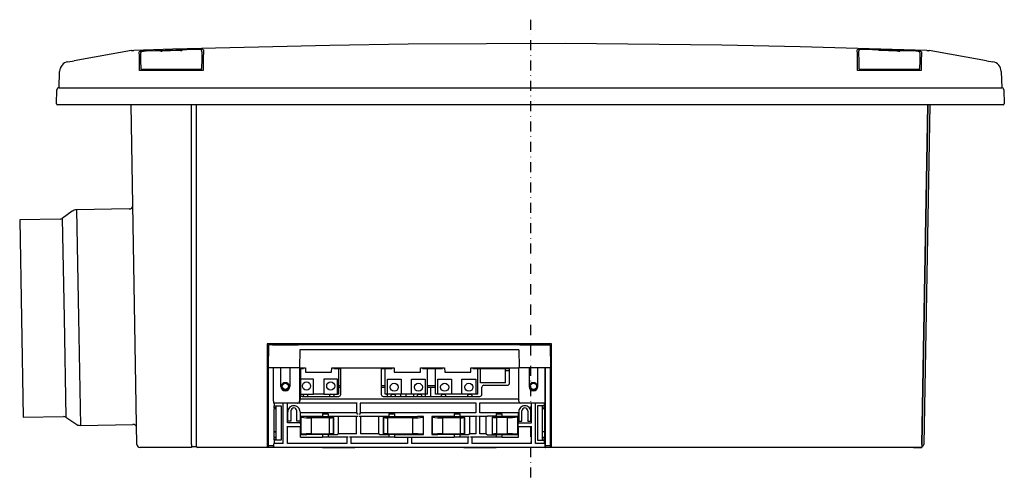
# Model space of a CAD drawing. Extents: x -51 to 811, y -707 to 808.
# Drawn here: x 260 to 748, y -237 to -9 of the extents above; entities that cross this region are included whole.
import ezdxf

# ---------------------------------------------------------------- set-up
doc = ezdxf.new("R2010")
doc.units = 0
doc.linetypes.add('DASHDOT2', pattern=[10, 5, -2.5, 0, -2.5])
doc.layers.add('1', color=7, linetype='CONTINUOUS')
doc.layers.add('2', color=1, linetype='CONTINUOUS')

msp = doc.modelspace()

# ---------------------------------------------------------------- linework, layer by layer
at = {"layer": '1', "color": 7, "linetype": 'CONTINUOUS'}
for p, q in [((315.217, -24.093), (286.805, -29.103)), ((329.41, -24.148), (321.749, -24.409)), ((329.41, -24.148), (329.414, -24.148)), ((330.412, -24.343), (330.412, -24.338)), ((339.426, -24.051), (339.426, -24.046)), ((340.431, -23.791), (340.429, -23.791)), ((348.071, -23.555), (340.431, -23.79)), ((350.089, -24.706), (350.041, -24.136)), ((685.489, -23.791), (677.793, -23.555)), ((704.12, -24.408), (696.409, -24.145)), ((704.119, -24.407), (696.409, -24.145)), ((739.065, -29.103), (710.652, -24.093)), ((283.626, -29.663), (286.805, -29.103)), ((286.805, -29.103), (286.759, -29.111)), ((319.798, -25.686), (319.808, -25.117)), ((319.86, -29.228), (319.798, -25.686)), ((319.86, -29.228), (319.869, -28.659)), ((319.926, -33.033), (319.86, -29.228)), ((350.027, -28.249), (349.944, -33.033)), ((350.089, -24.706), (350.027, -28.249)), ((706.01, -29.227), (705.943, -33.046)), ((706.072, -25.685), (706.01, -29.227)), ((706.066, -25.121), (706.072, -25.685)), ((739.065, -29.103), (742.243, -29.663)), ((739.11, -29.111), (739.065, -29.103)), ((319.188, -34.016), (319.171, -33.038)), ((350.672, -34.016), (319.188, -34.016)), ((319.926, -33.083), (319.926, -33.033)), ((319.926, -33.083), (319.926, -33.083)), ((320.376, -33.533), (320.376, -33.533)), ((320.4, -33.533), (320.376, -33.533)), ((349.458, -33.533), (320.4, -33.533)), ((349.459, -33.533), (349.458, -33.533)), ((349.944, -33.083), (349.944, -33.033)), ((350.707, -32.012), (350.672, -34.016)), ((675.198, -34.016), (675.163, -32.012)), ((706.681, -34.016), (675.198, -34.016)), ((675.957, -33.033), (675.94, -32.051)), ((675.957, -33.083), (675.957, -33.033)), ((676.406, -33.533), (676.406, -33.533)), ((705.474, -33.533), (676.406, -33.533)), ((705.474, -33.533), (705.474, -33.533)), ((705.943, -33.083), (705.943, -33.036)), ((705.944, -33.035), (705.944, -33.033)), ((706.698, -33.038), (706.681, -34.016)), ((279.214, -42.533), (279.498, -34.413)), ((746.372, -34.413), (746.655, -42.533)), ((277.935, -50.533), (278.18, -43.498)), ((279.18, -42.533), (293.004, -42.533)), ((293.004, -42.533), (732.865, -42.533)), ((732.865, -42.533), (746.69, -42.533)), ((747.689, -43.498), (747.935, -50.533)), ((292.753, -51.033), (278.485, -51.033)), ((733.117, -51.033), (292.753, -51.033)), ((317.876, -219.559), (314.935, -51.033)), ((314.943, -51.524), (314.944, -51.533)), ((314.944, -51.533), (314.943, -51.524)), ((344.935, -219.559), (344.935, -51.033)), ((347.435, -219.55), (347.435, -51.033)), ((709.935, -51.033), (706.993, -219.559)), ((706.994, -219.55), (709.935, -51.033)), ((710.935, -51.033), (707.993, -219.55)), ((747.385, -51.033), (733.117, -51.033)), ((285.676, -103.844), (280.859, -107.344)), ((280.859, -107.344), (281.721, -156.698)), ((314.035, -102.626), (287.957, -103.081)), ((287.957, -103.081), (288.891, -156.573)), ((279.718, -107.725), (259.721, -108.074)), ((259.721, -108.074), (260.577, -157.067)), ((260.577, -157.067), (261.432, -206.06)), ((281.721, -156.698), (282.582, -206.052)), ((288.891, -156.573), (289.824, -210.065)), ((382.435, -169.533), (382.435, -219.559)), ((523.435, -169.533), (382.435, -169.533)), ((383.136, -170.033), (382.935, -181.533)), ((522.734, -170.033), (383.136, -170.033)), ((385.101, -170.033), (397.832, -170.033)), ((507.769, -170.033), (522.734, -170.033)), ((522.734, -170.033), (522.935, -181.533)), ((523.435, -219.559), (523.435, -169.533)), ((398.636, -172.533), (398.478, -181.533)), ((507.234, -172.533), (398.636, -172.533)), ((507.234, -172.533), (507.391, -181.533)), ((382.935, -181.533), (382.935, -220.044)), ((385.435, -181.533), (382.935, -181.533)), ((398.478, -181.533), (385.435, -181.533)), ((385.435, -181.533), (385.435, -181.533)), ((385.522, -198.048), (385.522, -181.533)), ((389.266, -190.694), (389.266, -181.533)), ((393.603, -181.533), (393.603, -190.694)), ((398.54, -181.533), (398.833, -181.533)), ((398.54, -181.533), (398.54, -198.031)), ((398.833, -181.533), (401.435, -181.533)), ((398.893, -181.533), (398.893, -194.728)), ((400.444, -182.033), (398.893, -182.033)), ((401.435, -181.533), (401.472, -183.65)), ((401.472, -183.65), (414.398, -183.65)), ((414.398, -183.65), (414.435, -181.533)), ((414.435, -181.533), (445.435, -181.533)), ((418.9, -182.033), (415.426, -182.033)), ((417.935, -194.533), (417.935, -182.033)), ((418.9, -194.729), (418.9, -181.533)), ((438.97, -181.533), (438.97, -194.729)), ((444.444, -182.033), (438.97, -182.033)), ((440.935, -194.533), (440.935, -182.033)), ((445.435, -181.533), (445.472, -183.65)), ((445.472, -183.65), (458.398, -183.65)), ((458.398, -183.65), (458.435, -181.533)), ((458.435, -181.533), (470.435, -181.533)), ((469.444, -182.033), (459.426, -182.033)), ((461.935, -194.533), (461.935, -182.033)), ((465.935, -194.533), (465.935, -182.033)), ((470.435, -181.533), (470.472, -183.65)), ((470.472, -183.65), (483.398, -183.65)), ((483.398, -183.65), (483.435, -181.533)), ((483.435, -181.533), (507.036, -181.533)), ((502.6, -182.033), (484.426, -182.033)), ((486.935, -194.533), (486.935, -182.033)), ((488.235, -189.033), (488.235, -182.033)), ((500.635, -189.033), (500.635, -182.033)), ((502.6, -183.033), (500.635, -183.033)), ((502.6, -189.146), (502.6, -181.533)), ((507.021, -181.533), (507.021, -197.031)), ((507.33, -181.533), (507.036, -181.533)), ((520.434, -181.533), (507.391, -181.533)), ((512.266, -181.533), (512.266, -190.694)), ((516.603, -190.694), (516.603, -181.533)), ((520.347, -198.048), (520.347, -181.533)), ((522.935, -181.533), (520.434, -181.533)), ((520.434, -220.044), (520.434, -181.533)), ((520.434, -181.533), (520.434, -181.533)), ((522.935, -220.044), (522.935, -181.533)), ((405.335, -187.133), (398.893, -187.133)), ((405.335, -194.533), (405.335, -187.133)), ((410.535, -187.133), (410.535, -194.533)), ((417.335, -187.133), (410.535, -187.133)), ((417.335, -194.533), (417.335, -187.133)), ((417.935, -190.25), (418.9, -190.25)), ((438.97, -190.25), (440.935, -190.25)), ((442.035, -187.133), (448.835, -187.133)), ((442.035, -194.533), (442.035, -187.133)), ((448.835, -187.133), (448.835, -194.533)), ((454.035, -194.533), (454.035, -187.133)), ((454.035, -187.133), (460.835, -187.133)), ((460.835, -187.133), (460.835, -194.533)), ((461.935, -190.25), (465.935, -190.25)), ((467.035, -187.133), (473.835, -187.133)), ((467.035, -194.533), (467.035, -187.133)), ((473.835, -187.133), (473.835, -194.533)), ((479.035, -187.133), (485.835, -187.133)), ((479.035, -194.533), (479.035, -187.133)), ((485.835, -187.133), (485.835, -194.533)), ((500.635, -189.033), (488.235, -189.033)), ((489.9, -190.146), (501.6, -190.146)), ((398.857, -194.728), (398.893, -194.728)), ((398.893, -194.533), (405.335, -194.533)), ((400.435, -195.728), (400.435, -195.128)), ((400.935, -194.628), (401.935, -194.628)), ((402.435, -195.128), (402.435, -195.728)), ((410.535, -194.533), (405.335, -194.533)), ((410.535, -194.533), (417.335, -194.533)), ((413.435, -195.728), (413.435, -195.128)), ((413.935, -194.628), (414.935, -194.628)), ((415.435, -195.128), (415.435, -195.728)), ((417.935, -194.533), (417.335, -194.533)), ((418.9, -191.233), (417.935, -191.233)), ((440.935, -191.233), (438.97, -191.233)), ((442.035, -194.533), (440.935, -194.533)), ((441.693, -194.533), (442.081, -195.728)), ((448.835, -194.533), (442.035, -194.533)), ((443.935, -195.728), (443.935, -195.128)), ((444.435, -194.628), (445.435, -194.628)), ((444.775, -194.628), (444.774, -194.533)), ((445.935, -195.128), (445.935, -195.728)), ((448.7, -195.728), (448.679, -194.533)), ((454.035, -194.533), (448.835, -194.533)), ((451.157, -194.533), (451.136, -195.728)), ((460.835, -194.533), (454.035, -194.533)), ((455.062, -194.533), (455.046, -195.728)), ((456.935, -195.728), (456.935, -195.128)), ((457.435, -194.628), (458.435, -194.628)), ((458.112, -194.628), (458.143, -194.533)), ((458.935, -195.128), (458.935, -195.728)), ((461.935, -194.533), (460.835, -194.533)), ((460.856, -195.728), (460.877, -194.533)), ((465.935, -191.233), (461.935, -191.233)), ((463.546, -195.728), (463.657, -191.233)), ((467.035, -194.533), (465.935, -194.533)), ((473.835, -194.533), (467.035, -194.533)), ((468.935, -195.728), (468.935, -195.128)), ((469.435, -194.628), (470.435, -194.628)), ((470.935, -195.128), (470.935, -195.728)), ((479.035, -194.533), (473.835, -194.533)), ((485.835, -194.533), (479.035, -194.533)), ((481.935, -195.728), (481.935, -195.128)), ((482.435, -194.628), (483.435, -194.628)), ((483.935, -195.128), (483.935, -195.728)), ((486.935, -194.533), (485.835, -194.533)), ((488.9, -194.729), (488.9, -191.145)), ((397.54, -199.031), (385.54, -199.031)), ((385.849, -199.031), (385.849, -200.366)), ((390.435, -219.027), (390.435, -199.031)), ((392.435, -208.865), (392.435, -199.031)), ((397.849, -199.031), (397.54, -199.031)), ((426.978, -199.03), (397.667, -199.03)), ((398.849, -197.031), (398.639, -197.45)), ((398.849, -195.847), (398.849, -197.031)), ((507.021, -197.031), (398.849, -197.031)), ((399.858, -195.728), (417.9, -195.728)), ((426.768, -199.03), (426.768, -203.866)), ((486.14, -199.03), (428.559, -199.03)), ((428.768, -203.866), (428.768, -199.03)), ((439.969, -195.728), (487.9, -195.728)), ((485.93, -199.03), (485.93, -203.866)), ((508.203, -199.03), (487.721, -199.03)), ((487.93, -203.866), (487.93, -199.03)), ((507.021, -197.031), (507.23, -197.45)), ((507.239, -198.031), (507.239, -197.958)), ((508.33, -199.031), (508.021, -199.031)), ((520.33, -199.031), (508.33, -199.031)), ((513.435, -208.865), (513.435, -199.031)), ((515.435, -219.027), (515.435, -199.031)), ((520.021, -200.366), (520.021, -199.031)), ((385.849, -200.366), (389.392, -200.366)), ((385.893, -201.323), (385.893, -200.366)), ((385.893, -201.323), (385.927, -201.323)), ((386.935, -201.849), (385.91, -201.849)), ((385.91, -213.207), (385.91, -201.849)), ((385.919, -201.34), (385.927, -201.323)), ((386.935, -201.323), (385.927, -201.323)), ((386.935, -217.278), (386.935, -200.533)), ((389.392, -200.366), (389.392, -217.364)), ((392.641, -207.909), (392.641, -203.322)), ((394.228, -202.866), (394.228, -207.909)), ((395.641, -200.323), (395.729, -200.323)), ((397.141, -207.909), (397.141, -202.866)), ((397.185, -202.822), (397.185, -202.823)), ((398.728, -203.322), (398.728, -207.909)), ((426.768, -203.866), (398.849, -203.866)), ((398.849, -203.866), (398.849, -208.865)), ((409.873, -204.372), (412.729, -204.302)), ((409.873, -204.372), (409.873, -205.619)), ((412.729, -204.302), (412.729, -205.479)), ((426.768, -203.866), (426.978, -204.285)), ((428.559, -204.285), (428.768, -203.866)), ((485.93, -203.866), (428.768, -203.866)), ((442.729, -204.302), (442.729, -205.479)), ((442.729, -204.302), (445.586, -204.372)), ((445.586, -204.372), (445.586, -205.619)), ((475.079, -204.372), (477.935, -204.302)), ((475.079, -204.372), (475.079, -205.619)), ((477.935, -204.302), (477.935, -205.479)), ((507.021, -203.866), (487.93, -203.866)), ((495.935, -204.302), (495.935, -205.479)), ((495.935, -204.302), (498.791, -204.372)), ((498.791, -204.372), (498.791, -205.619)), ((507.021, -208.865), (507.021, -203.866)), ((507.141, -203.322), (507.141, -207.909)), ((508.728, -207.909), (508.728, -202.866)), ((510.229, -200.323), (510.141, -200.323)), ((511.641, -202.866), (511.641, -207.909)), ((513.228, -207.909), (513.228, -203.322)), ((520.021, -200.366), (516.478, -200.366)), ((516.478, -200.366), (516.478, -217.364)), ((518.935, -217.278), (518.935, -200.533)), ((518.935, -201.34), (519.951, -201.34)), ((519.96, -201.849), (518.935, -201.849)), ((519.942, -201.323), (519.977, -201.323)), ((519.951, -201.34), (519.942, -201.323)), ((519.96, -201.849), (519.96, -213.207)), ((519.977, -201.323), (519.977, -200.366)), ((261.432, -206.06), (281.429, -205.71)), ((282.582, -206.052), (287.518, -209.381)), ((289.824, -210.065), (315.902, -209.609)), ((398.849, -208.865), (392.435, -208.865)), ((394.228, -207.909), (392.641, -207.909)), ((398.728, -207.909), (397.141, -207.909)), ((399.059, -209.284), (398.849, -208.865)), ((399.067, -210.374), (399.067, -209.793)), ((399.102, -205.619), (399.102, -214.617)), ((402.102, -205.619), (399.102, -205.619)), ((399.336, -205.93), (399.102, -205.619)), ((399.336, -214.461), (399.336, -205.93)), ((409.873, -205.619), (402.102, -205.619)), ((402.328, -205.919), (402.102, -205.619)), ((412.349, -206.052), (404.325, -206.052)), ((404.329, -206.261), (404.329, -214.296)), ((413.294, -206.261), (404.329, -206.261)), ((409.873, -205.619), (412.729, -205.479)), ((412.352, -206.05), (412.349, -206.052)), ((415.349, -206.052), (412.349, -206.052)), ((412.729, -205.479), (417.207, -205.479)), ((413.294, -214.296), (413.294, -206.261)), ((413.35, -206.017), (414.348, -206.017)), ((415.291, -206.129), (415.349, -206.052)), ((415.291, -206.129), (415.291, -214.362)), ((415.346, -206.05), (415.349, -206.052)), ((415.349, -214.401), (415.349, -206.052)), ((417.207, -205.479), (427.478, -205.479)), ((417.862, -214.251), (417.862, -205.479)), ((426.768, -214.251), (426.768, -205.479)), ((428.059, -205.479), (438.33, -205.479)), ((428.768, -205.479), (428.768, -214.251)), ((437.675, -205.479), (437.675, -214.251)), ((438.33, -205.479), (442.729, -205.479)), ((440.11, -206.051), (440.11, -206.052)), ((440.11, -206.052), (440.11, -214.401)), ((440.168, -206.129), (440.11, -206.052)), ((440.11, -206.052), (443.11, -206.052)), ((440.168, -214.362), (440.168, -206.129)), ((441.11, -206.017), (442.11, -206.017)), ((442.165, -206.261), (442.165, -214.296)), ((454.708, -206.261), (442.165, -206.261)), ((442.729, -205.479), (445.586, -205.619)), ((443.11, -206.051), (443.11, -206.052)), ((454.712, -206.052), (443.11, -206.052)), ((445.586, -205.619), (456.935, -205.619)), ((454.708, -214.296), (454.708, -206.261)), ((456.709, -205.919), (456.935, -205.619)), ((459.935, -205.619), (456.935, -205.619)), ((459.701, -205.93), (459.935, -205.619)), ((459.701, -205.93), (459.701, -214.461)), ((459.935, -214.617), (459.935, -205.619)), ((464.102, -205.619), (464.102, -214.617)), ((467.102, -205.619), (464.102, -205.619)), ((464.336, -205.93), (464.102, -205.619)), ((464.336, -214.461), (464.336, -205.93)), ((475.079, -205.619), (467.102, -205.619)), ((467.328, -205.919), (467.102, -205.619)), ((477.349, -206.052), (469.325, -206.052)), ((469.329, -206.261), (469.329, -214.296)), ((478.294, -206.261), (469.329, -206.261)), ((475.079, -205.619), (477.935, -205.479)), ((477.352, -206.05), (477.349, -206.052)), ((480.349, -206.052), (477.349, -206.052)), ((477.935, -205.479), (482.207, -205.479)), ((478.294, -214.296), (478.294, -206.261)), ((478.35, -206.017), (479.348, -206.017)), ((480.291, -206.129), (480.349, -206.052)), ((480.291, -206.129), (480.291, -214.362)), ((480.346, -206.05), (480.349, -206.052)), ((480.349, -214.401), (480.349, -206.052)), ((482.207, -205.479), (486.64, -205.479)), ((482.862, -214.251), (482.862, -205.479)), ((485.93, -205.479), (485.93, -214.251)), ((487.221, -205.479), (491.654, -205.479)), ((487.93, -214.251), (487.93, -205.479)), ((490.999, -214.251), (490.999, -205.479)), ((495.935, -205.479), (491.654, -205.479)), ((494.024, -205.964), (494.021, -205.968)), ((494.021, -205.968), (494.021, -214.443)), ((494.079, -206.045), (494.021, -205.968)), ((494.079, -214.404), (494.079, -206.045)), ((495.022, -205.898), (496.019, -205.898)), ((498.791, -205.619), (495.935, -205.479)), ((496.076, -206.178), (496.076, -214.338)), ((501.604, -206.178), (496.076, -206.178)), ((497.018, -205.964), (497.021, -205.968)), ((501.608, -205.968), (497.021, -205.968)), ((503.768, -205.619), (498.791, -205.619)), ((501.604, -214.338), (501.604, -206.178)), ((503.768, -205.619), (503.605, -205.836)), ((506.768, -205.619), (503.768, -205.619)), ((506.597, -205.847), (506.768, -205.619)), ((506.597, -205.847), (506.597, -214.503)), ((506.768, -214.617), (506.768, -205.619)), ((506.803, -209.793), (506.803, -210.374)), ((506.811, -209.284), (507.021, -208.865)), ((507.021, -208.865), (513.435, -208.865)), ((507.141, -207.909), (507.184, -207.823)), ((507.141, -207.909), (508.728, -207.909)), ((508.728, -207.909), (508.685, -207.823)), ((511.641, -207.909), (511.684, -207.823)), ((511.641, -207.909), (513.228, -207.909)), ((513.228, -207.909), (513.185, -207.823)), ((385.91, -213.207), (386.935, -213.207)), ((386.935, -213.294), (385.91, -213.294)), ((385.918, -215.846), (385.91, -213.294)), ((399.059, -210.865), (392.225, -210.865)), ((392.435, -219.027), (392.435, -210.865)), ((398.849, -210.865), (398.849, -215.864)), ((399.336, -214.461), (399.102, -214.617)), ((399.102, -214.617), (402.102, -214.617)), ((402.328, -214.467), (402.102, -214.617)), ((409.873, -214.617), (402.102, -214.617)), ((404.325, -214.401), (412.349, -214.401)), ((404.329, -214.296), (413.294, -214.296)), ((412.729, -214.687), (409.873, -214.617)), ((409.873, -214.617), (409.873, -215.864)), ((415.349, -214.401), (412.349, -214.401)), ((417.207, -214.687), (412.729, -214.687)), ((412.729, -214.687), (412.729, -215.864)), ((415.291, -214.362), (415.349, -214.401)), ((417.862, -214.251), (417.207, -214.687)), ((426.768, -214.251), (417.862, -214.251)), ((437.675, -214.251), (428.768, -214.251)), ((438.33, -214.687), (437.675, -214.251)), ((442.729, -214.687), (438.33, -214.687)), ((440.168, -214.362), (440.11, -214.401)), ((440.11, -214.401), (443.11, -214.401)), ((442.165, -214.296), (454.708, -214.296)), ((445.586, -214.617), (442.729, -214.687)), ((442.729, -214.687), (442.729, -215.864)), ((443.11, -214.401), (454.712, -214.401)), ((445.586, -214.617), (456.935, -214.617)), ((445.586, -214.617), (445.586, -215.864)), ((456.709, -214.467), (456.935, -214.617)), ((456.935, -214.617), (459.935, -214.617)), ((459.701, -214.461), (459.935, -214.617)), ((464.336, -214.461), (464.102, -214.617)), ((464.102, -214.617), (467.102, -214.617)), ((467.328, -214.467), (467.102, -214.617)), ((475.079, -214.617), (467.102, -214.617)), ((469.325, -214.401), (477.349, -214.401)), ((469.329, -214.296), (478.294, -214.296)), ((477.935, -214.687), (475.079, -214.617)), ((475.079, -214.617), (475.079, -215.864)), ((480.349, -214.401), (477.349, -214.401)), ((482.207, -214.687), (477.935, -214.687)), ((477.935, -214.687), (477.935, -215.864)), ((480.291, -214.362), (480.349, -214.401)), ((482.862, -214.251), (482.207, -214.687)), ((485.93, -214.251), (482.862, -214.251)), ((490.999, -214.251), (487.93, -214.251)), ((490.999, -214.251), (491.654, -214.687)), ((491.654, -214.687), (495.935, -214.687)), ((494.079, -214.404), (494.021, -214.443)), ((494.024, -214.445), (494.021, -214.443)), ((496.019, -214.478), (495.022, -214.478)), ((495.935, -214.687), (498.791, -214.617)), ((495.935, -214.687), (495.935, -215.864)), ((496.076, -214.338), (501.604, -214.338)), ((497.018, -214.445), (497.021, -214.443)), ((497.021, -214.443), (501.608, -214.443)), ((498.791, -214.617), (503.768, -214.617)), ((498.791, -214.617), (498.791, -215.864)), ((503.768, -214.617), (503.605, -214.509)), ((503.768, -214.617), (506.768, -214.617)), ((506.597, -214.503), (506.768, -214.617)), ((513.644, -210.865), (506.811, -210.865)), ((507.021, -215.864), (507.021, -210.865)), ((513.435, -219.027), (513.435, -210.865)), ((519.96, -213.294), (518.935, -213.294)), ((519.96, -213.294), (519.952, -215.846)), ((344.935, -219.55), (344.935, -220.033)), ((344.935, -219.559), (344.935, -221.033)), ((347.435, -220.533), (347.435, -219.55)), ((382.435, -219.559), (382.435, -221.033)), ((385.849, -219.027), (385.639, -219.446)), ((385.893, -217.277), (385.849, -217.364)), ((389.392, -217.364), (385.849, -217.364)), ((385.849, -217.364), (385.849, -219.027)), ((390.435, -219.027), (385.849, -219.027)), ((385.927, -216.251), (385.893, -216.32)), ((385.893, -217.277), (385.893, -216.32)), ((386.935, -217.277), (385.893, -217.277)), ((385.918, -215.846), (386.935, -215.846)), ((386.935, -216.251), (385.926, -216.251)), ((389.349, -217.278), (389.392, -217.364)), ((421.935, -219.027), (392.435, -219.027)), ((399.102, -215.864), (398.849, -215.864)), ((399.102, -215.864), (409.873, -215.864)), ((412.729, -215.864), (409.873, -215.864)), ((422.644, -215.864), (412.729, -215.864)), ((421.935, -215.864), (421.935, -219.027)), ((442.729, -215.864), (423.225, -215.864)), ((423.935, -215.864), (423.935, -219.027)), ((451.935, -219.027), (423.935, -219.027)), ((445.586, -215.864), (442.729, -215.864)), ((445.586, -215.864), (475.079, -215.864)), ((451.935, -215.864), (451.935, -219.027)), ((453.935, -215.864), (453.935, -219.027)), ((481.935, -219.027), (453.935, -219.027)), ((477.935, -215.864), (475.079, -215.864)), ((482.644, -215.864), (477.935, -215.864)), ((481.935, -215.864), (481.935, -219.027)), ((495.935, -215.864), (483.225, -215.864)), ((483.935, -215.864), (483.935, -219.027)), ((513.435, -219.027), (483.935, -219.027)), ((498.791, -215.864), (495.935, -215.864)), ((498.791, -215.864), (506.768, -215.864)), ((506.768, -215.864), (507.021, -215.864)), ((520.021, -219.027), (515.435, -219.027)), ((516.521, -217.278), (516.478, -217.364)), ((516.478, -217.364), (520.021, -217.364)), ((518.935, -215.846), (519.952, -215.846)), ((519.943, -216.251), (518.935, -216.251)), ((518.935, -217.277), (519.977, -217.277)), ((519.977, -216.32), (519.942, -216.251)), ((519.977, -217.277), (519.977, -216.32)), ((519.977, -217.277), (520.021, -217.364)), ((520.021, -219.027), (520.021, -217.364)), ((520.23, -219.446), (520.021, -219.027)), ((523.435, -219.55), (523.4, -219.55)), ((523.435, -221.033), (523.435, -219.559)), ((706.993, -219.559), (706.967, -221.033)), ((706.993, -219.55), (706.994, -219.55)), ((706.994, -219.55), (706.994, -220.533)), ((344.935, -221.033), (319.376, -221.033)), ((344.935, -220.533), (347.435, -220.533)), ((382.435, -221.033), (347.935, -221.033)), ((407.935, -221.033), (382.435, -221.033)), ((382.935, -220.044), (385.435, -220.044)), ((382.935, -220.233), (382.935, -220.217)), ((382.935, -220.233), (382.935, -220.233)), ((382.935, -220.233), (382.935, -220.533)), ((385.452, -221.027), (382.952, -221.027)), ((385.639, -221.027), (385.452, -221.027)), ((385.631, -219.955), (385.631, -220.536)), ((520.23, -221.027), (385.639, -221.027)), ((407.935, -221.033), (407.935, -221.027)), ((409.935, -221.033), (407.935, -221.033)), ((409.935, -221.027), (409.935, -221.033)), ((409.935, -221.033), (425.935, -221.033)), ((425.935, -221.033), (425.935, -221.027)), ((427.935, -221.033), (425.935, -221.033)), ((427.935, -221.027), (427.935, -221.033)), ((477.935, -221.033), (427.935, -221.033)), ((477.935, -221.033), (477.935, -221.027)), ((479.935, -221.033), (477.935, -221.033)), ((479.935, -221.027), (479.935, -221.033)), ((479.935, -221.033), (495.935, -221.033)), ((495.935, -221.033), (495.935, -221.027)), ((497.935, -221.033), (495.935, -221.033)), ((497.935, -221.027), (497.935, -221.033)), ((523.435, -221.033), (497.935, -221.033)), ((520.23, -221.027), (520.417, -221.027)), ((520.239, -220.536), (520.239, -219.955)), ((522.918, -221.027), (520.417, -221.027)), ((520.434, -220.044), (522.935, -220.044)), ((522.933, -220.533), (522.935, -220.533)), ((522.935, -220.217), (522.935, -220.233)), ((522.935, -220.233), (522.935, -220.233)), ((522.935, -220.233), (522.935, -220.533)), ((706.967, -221.033), (523.435, -221.033)), ((706.967, -221.033), (702.935, -221.033)), ((702.935, -221.033), (706.967, -221.033)), ((706.994, -220.533), (706.976, -220.533))]:
    msp.add_line(p, q, dxfattribs=at)
for points in [[(315.354, -24.106), (315.342, -24.099), (315.226, -24.092)], [(709.563, -24.12), (646.737, -22.238), (607.865, -21.432), (530.108, -20.641), (491.228, -20.657), (452.349, -20.947), (413.473, -21.512), (335.736, -23.462), (316.307, -24.12)], [(321.717, -24.409), (321.423, -24.421), (320.866, -24.475), (320.422, -24.555), (320.129, -24.652), (319.945, -24.781), (319.85, -24.922), (319.817, -25.02), (319.811, -25.062)], [(321.513, -24.23), (322.513, -24.196), (326.511, -24.059), (342.502, -23.54), (348.339, -23.362)], [(329.41, -24.234), (329.41, -24.222), (329.41, -24.148)], [(339.426, -24.046), (338.571, -24.073), (330.412, -24.339)], [(350.024, -24.098), (350.002, -23.97), (349.918, -23.842), (349.834, -23.767), (349.73, -23.707), (349.582, -23.654), (349.113, -23.577), (348.6, -23.548), (347.966, -23.555), (347.884, -23.558)], [(350.834, -23.643), (350.809, -25.088), (350.771, -27.233)], [(675.099, -27.233), (675.073, -25.787), (675.035, -23.643)], [(677.761, -23.553), (677.46, -23.545), (676.903, -23.564), (676.448, -23.617), (676.189, -23.684), (676.015, -23.779), (675.9, -23.902), (675.832, -24.066), (675.821, -24.176), (675.823, -24.2)], [(675.886, -27.682), (675.867, -26.635), (675.848, -25.53), (675.828, -24.419), (675.823, -24.139)], [(677.53, -23.362), (678.53, -23.392), (682.528, -23.514), (698.52, -24.03), (704.356, -24.23)], [(686.391, -24.036), (686.286, -24.033), (686.013, -24.012), (685.822, -23.987), (685.727, -23.968), (685.701, -23.961), (685.703, -23.961)], [(695.507, -24.333), (694.566, -24.301), (686.391, -24.038)], [(706.057, -25.112), (706.055, -25.015), (705.995, -24.867), (705.911, -24.763), (705.813, -24.688), (705.684, -24.625), (705.366, -24.535), (704.838, -24.454), (704.31, -24.412), (704.077, -24.404)], [(710.516, -24.106), (710.527, -24.099), (710.644, -24.092)], [(319.083, -28.265), (319.058, -26.804), (319.021, -24.675)], [(319.171, -33.038), (319.14, -31.394), (319.113, -29.956), (319.094, -28.884), (319.084, -28.301), (319.083, -28.265)], [(350.771, -27.233), (350.763, -27.743), (350.749, -28.754), (350.731, -30.151), (350.71, -31.778), (350.707, -32.012)], [(675.163, -32.012), (675.142, -30.365), (675.123, -28.924), (675.108, -27.852), (675.099, -27.269), (675.099, -27.233)], [(675.94, -32.051), (675.939, -31.954), (675.921, -30.454), (675.906, -29.153), (675.893, -28.199), (675.886, -27.682)], [(706.786, -28.265), (706.778, -28.777), (706.76, -29.789), (706.734, -31.188), (706.703, -32.814), (706.698, -33.038)], [(706.848, -24.675), (706.823, -26.135), (706.786, -28.265)], [(397.877, -199.03), (397.863, -199.031), (397.849, -199.031)], [(508.021, -199.031), (508.007, -199.031), (507.993, -199.03)]]:
    msp.add_lwpolyline(points, dxfattribs=at)
for centre, radius in [((391.435, -190.66), 1.94), ((391.435, -190.694), 1.6), ((401.935, -190.533), 2), ((413.935, -190.533), 2), ((445.435, -191.133), 2), ((457.435, -191.133), 2), ((470.435, -191.133), 2), ((482.435, -191.133), 2), ((514.435, -190.66), 1.94), ((514.435, -190.694), 1.6)]:
    msp.add_circle(centre, radius, dxfattribs=at)
for centre, radius, start, end in [((315.949, -16.656), 7.472, 264.38432, 272.74692), ((315.949, -16.609), 7.518, 264.46256, 272.72632), ((321.075, -28.978), 4.767, 84.7289, 115.52253), ((330.107, -22.482), 1.886, 248.30525, 279.30872), ((339.488, -21.046), 2.999, 268.7942, 283.58036), ((340.401, -24.203), 0.411, 86.53714, 148.19204), ((349.089, -27.911), 4.61, 67.76128, 99.36304), ((676.788, -27.981), 4.679, 80.87324, 112.00244), ((685.476, -24.242), 0.451, 34.73776, 88.33553), ((695.736, -21.685), 2.656, 265.05184, 279.86466), ((696.394, -24.597), 0.452, 88.04122, 141.73335), ((704.798, -28.957), 4.747, 64.41012, 95.33845), ((709.921, -16.629), 7.498, 267.26308, 275.54803), ((709.92, -16.637), 7.492, 267.26382, 275.60494), ((284.495, -34.587), 5, 100, 178), ((280.491, -32.533), 0.5, 152.83789, 179), ((320.376, -33.083), 0.45, 179.99999, 270), ((320.376, -33.083), 0.45, 180, 270), ((349.494, -33.083), 0.45, 270, 0), ((676.407, -33.083), 0.45, 179.95798, 269.95792), ((705.494, -33.083), 0.45, 270, 0.00504), ((741.375, -34.587), 5, 2, 80), ((745.379, -32.533), 0.5, 1, 27.16211), ((279.18, -43.533), 1, 90, 178), ((746.69, -43.533), 1, 2, 90), ((278.485, -50.533), 0.5, 180, 270), ((314.443, -51.533), 0.5, 1, 90), ((747.385, -50.533), 0.5, 270, 0), ((314, -100.626), 2, 271, 335.18811), ((279.684, -105.726), 2, 271, 306), ((288.027, -107.08), 4, 91, 126), ((489.9, -191.145), 1, 89.9985, 179.99277), ((501.6, -189.146), 1, 269.98679, 0.00448), ((391.435, -190.694), 2.169, 180.00702, 359.99298), ((505.789, -196.107), 106.94, 179.26114, 179.86064), ((399.858, -194.728), 1.001, 180.02205, 270.00412), ((400.935, -195.128), 0.5, 89.99265, 179.99862), ((401.935, -195.128), 0.5, 0.00138, 90.00735), ((413.935, -195.128), 0.5, 89.99265, 179.99862), ((414.935, -195.128), 0.5, 0.00138, 90.00735), ((417.9, -194.729), 1, 269.98679, 0.00448), ((439.969, -194.729), 1, 179.99552, 270.01321), ((444.435, -195.128), 0.5, 89.99265, 179.99862), ((445.435, -195.128), 0.5, 0.00138, 90.00735), ((457.435, -195.128), 0.5, 89.99265, 179.99862), ((458.435, -195.128), 0.5, 0.00138, 90.00735), ((469.435, -195.128), 0.5, 89.99265, 179.99862), ((470.435, -195.128), 0.5, 0.00138, 90.00735), ((482.435, -195.128), 0.5, 89.99265, 179.99862), ((483.435, -195.128), 0.5, 0.00138, 90.00735), ((487.9, -194.729), 1, 269.98679, 0.00448), ((514.435, -190.694), 2.169, 180.00702, 359.99298), ((399.525, -198.295), 14.004, 178.98935, 183.01065), ((397.54, -198.031), 1, 270.00436, 359.98691), ((397.637, -198.041), 0.99, 271.75929, 329.78921), ((397.631, -198.031), 1, 329.45604, 0.00087), ((406.565, -197.838), 7.935, 177.19768, 180.86976), ((499.304, -197.838), 7.935, 359.13024, 2.80232), ((508.239, -198.031), 1, 179.99913, 210.54396), ((508.232, -198.042), 0.989, 210.1706, 268.2809), ((506.345, -198.295), 14.004, 356.98935, 1.01065), ((393.845, -201.728), 7.935, 177.19768, 180.86976), ((395.64, -203.322), 2.999, 89.99265, 179.99862), ((395.685, -202.866), 1.456, 0.00702, 179.99298), ((395.729, -203.322), 2.999, 0.00138, 90.00735), ((427.356, -200.561), 3.743, 264.20439, 271.86656), ((428.181, -200.561), 3.743, 268.13344, 275.79561), ((510.14, -203.322), 2.999, 89.99265, 179.99862), ((510.185, -202.866), 1.456, 0.00702, 179.99298), ((510.229, -203.322), 2.999, 0.00138, 90.00735), ((512.025, -201.728), 7.935, 359.13024, 2.80232), ((281.464, -207.71), 2, 56, 91), ((289.755, -206.065), 4, 236, 271), ((315.937, -211.609), 2, 26.81189, 91), ((391.133, -209.672), 7.935, 359.13024, 2.80232), ((403.172, -185.885), 20.41, 259.16584, 273.2493), ((403.862, -197.901), 8.164, 259.16584, 273.2493), ((413.118, -214.097), 8.084, 88.35385, 95.44043), ((413.756, -198.111), 8.164, 266.7507, 280.83416), ((414.58, -214.097), 8.084, 84.55957, 91.64615), ((440.866, -213.5), 7.487, 88.13344, 95.79561), ((441.702, -198.111), 8.164, 259.16584, 273.2493), ((442.354, -213.5), 7.487, 84.20439, 91.86656), ((455.865, -185.885), 20.41, 266.7507, 280.83416), ((455.175, -197.901), 8.164, 266.7507, 280.83416), ((468.172, -185.885), 20.41, 259.16584, 273.2493), ((468.862, -197.901), 8.164, 259.16584, 273.2493), ((478.118, -214.097), 8.084, 88.35385, 95.44043), ((478.756, -198.111), 8.164, 266.7507, 280.83416), ((479.58, -214.097), 8.084, 84.55957, 91.64615), ((494.791, -209.974), 4.082, 86.7507, 100.83416), ((495.613, -198.027), 8.164, 259.16584, 273.2493), ((496.251, -209.974), 4.082, 79.16584, 93.2493), ((502.76, -185.801), 20.41, 266.7507, 280.83416), ((502.07, -197.817), 8.164, 266.7507, 280.83416), ((514.737, -209.672), 7.935, 177.19768, 180.86976), ((414.031, -213.208), 28.121, 179.99934, 180.17595), ((392.066, -210.497), 7.002, 356.98935, 1.01065), ((403.168, -254.648), 40.369, 88.35186, 95.44704), ((403.86, -230.542), 16.148, 88.35186, 95.44704), ((413.758, -230.437), 16.148, 84.55296, 91.64814), ((441.701, -230.437), 16.148, 88.35186, 95.44704), ((455.869, -254.648), 40.369, 84.55296, 91.64814), ((455.176, -230.542), 16.148, 84.55296, 91.64814), ((468.168, -254.648), 40.369, 88.35186, 95.44704), ((468.86, -230.542), 16.148, 88.35186, 95.44704), ((478.758, -230.437), 16.148, 84.55296, 91.64814), ((494.79, -206.407), 8.074, 264.55296, 271.64814), ((495.611, -230.479), 16.148, 88.35186, 95.44704), ((496.252, -206.407), 8.074, 268.35186, 275.44704), ((502.765, -254.69), 40.369, 84.55296, 91.64814), ((502.072, -230.584), 16.148, 84.55296, 91.64814), ((513.804, -210.497), 7.002, 178.98935, 183.01065), ((491.839, -213.208), 28.121, 359.82405, 0.00066), ((319.376, -219.533), 1.5, 181, 270), ((393.565, -219.834), 7.935, 177.19768, 180.86976), ((392.148, -215.918), 6.23, 179.33432, 183.05649), ((515.39, -215.953), 4.563, 356.26286, 1.34633), ((512.304, -219.834), 7.935, 359.13024, 2.80232), ((706.994, -219.533), 1, 270, 359), ((347.935, -220.533), 0.5, 180, 270), ((396.937, -220.291), 14.004, 178.98935, 183.01065), ((399.437, -220.291), 14.004, 178.98935, 183.01065), ((392.632, -220.659), 7.002, 178.98935, 183.01065), ((513.238, -220.659), 7.002, 356.98935, 1.01065), ((506.432, -220.291), 14.004, 356.98935, 1.01065), ((508.933, -220.291), 14.004, 356.98935, 1.01065)]:
    msp.add_arc(centre, radius, start, end, dxfattribs=at)
at = {"layer": '2', "color": 2, "linetype": 'DASHDOT2'}
msp.add_line((512.935, -8.748), (512.935, -237.332), dxfattribs=at)

doc.saveas('drawing.dxf')
